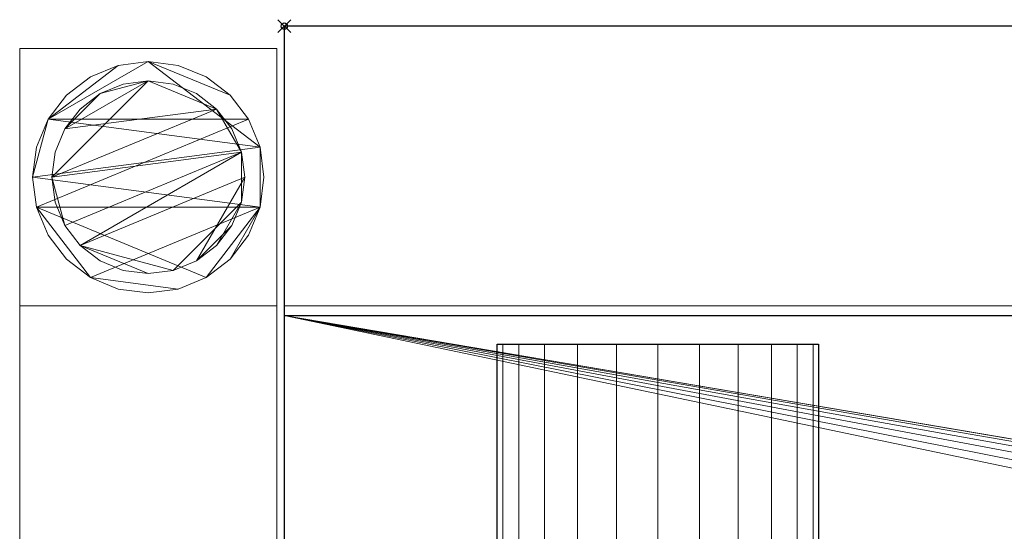
# Model space of a CAD drawing. Units: millimetres. Extents: x -41 to 2501, y -621 to 1.
# Drawn here: x -41 to 112, y -79 to 1 of the extents above; entities that cross this region are included whole.
import ezdxf

# ---------------------------------------------------------------- set-up
doc = ezdxf.new("R2010")
doc.units = ezdxf.units.MM
doc.header["$PDMODE"] = 35
for name, color, linetype in [('IQ_200_2D', 1, 'Continuous'), ('IQ_200_3D', 1, 'Continuous'), ('IQ_204_2D', 7, 'Continuous'), ('IQ_204_3D', 7, 'Continuous'), ('IQ_INS_3D', 3, 'ByLayer')]:
    doc.layers.add(name, color=color, linetype=linetype)

msp = doc.modelspace()

# ---------------------------------------------------------------- linework, layer by layer
at = {"layer": 'IQ_200_2D'}
for p, q in [((2500, 0), (0, 0)), ((0, 0), (0, -620))]:
    msp.add_line(p, q, dxfattribs=at)
at = {"layer": 'IQ_204_2D'}
for p, q in [((0, -45.02), (2500, -45.02)), ((33.12, -119.42), (33.12, -49.47)), ((33.12, -49.47), (83.12, -49.47)), ((83.12, -49.47), (83.12, -119.42))]:
    msp.add_line(p, q, dxfattribs=at)
at = {"layer": 'IQ_INS_3D'}
msp.add_point((0, 0), dxfattribs=at)

# ---------------------------------------------------------------- meshes
at = {"layer": 'IQ_200_3D', "lineweight": 9}
mesh = msp.add_polyface(dxfattribs=at)
corners = [(0, -574.98, 803.05), (0, -45.02, 803.05), (0, -45.02, 909.97), (0, 0, 909.97), (0, 0, 850), (0, -43.49, 850), (0, -43.49, 800.05), (0, -576.46, 800.05), (0, -576.46, 850), (0, -620, 850), (0, -620, 909.97), (0, -574.98, 909.97)]
mesh.append_faces([[corners[k] for k in face] for face in [(5, 2, 3, 4)]], dxfattribs={"vtx0": -1})
mesh.append_faces([[corners[k] for k in face] for face in [(8, 11, 0, 7), (7, 0, 1, 6)]], dxfattribs={"vtx0": -1, "vtx2": -1})
mesh.append_faces([[corners[k] for k in face] for face in [(10, 11, 8, 9)]], dxfattribs={"vtx1": -1})
mesh.append_faces([[corners[k] for k in face] for face in [(5, 6, 1, 2)]], dxfattribs={"vtx1": -1, "vtx3": -1})
mesh = msp.add_polyface(dxfattribs=at)
corners = [(2498.8, 0, 850), (2498.8, -43.49, 850), (0, -43.49, 850), (0, 0, 850)]
mesh.append_faces([[corners[k] for k in face] for face in [(0, 1, 2, 3)]])
mesh = msp.add_polyface(dxfattribs=at)
corners = [(2498.8, 0, 850), (0, 0, 850), (0, 0, 909.97), (2498.8, 0, 909.97)]
mesh.append_faces([[corners[k] for k in face] for face in [(0, 1, 2, 3)]])
mesh = msp.add_polyface(dxfattribs=at)
corners = [(2498.8, 0, 909.97), (0, 0, 909.97), (0, -45.02, 909.97), (2498.8, -45.02, 909.97)]
mesh.append_faces([[corners[k] for k in face] for face in [(0, 1, 2, 3)]])
mesh = msp.add_polyface(dxfattribs=at)
corners = [(-41.17, -3.49, 850), (-41.17, -43.49, 850), (-1.17, -43.49, 850), (-1.17, -3.49, 850)]
mesh.append_faces([[corners[k] for k in face] for face in [(0, 1, 2, 3)]])
mesh = msp.add_polyface(dxfattribs=at)
corners = [(-1.17, -43.49, 74.97), (-41.17, -43.49, 74.97), (-41.17, -3.49, 74.97), (-1.17, -3.49, 74.97)]
mesh.append_faces([[corners[k] for k in face] for face in [(0, 1, 2, 3)]])
mesh = msp.add_polyface(dxfattribs=at)
corners = [(-1.17, -3.49, 850), (-1.17, -3.49, 74.97), (-41.17, -3.49, 74.97), (-41.17, -3.49, 850)]
mesh.append_faces([[corners[k] for k in face] for face in [(0, 1, 2, 3)]])
mesh = msp.add_polyface(dxfattribs=at)
corners = [(-41.17, -3.49, 850), (-41.17, -3.49, 74.97), (-41.17, -43.49, 74.97), (-41.17, -43.49, 850)]
mesh.append_faces([[corners[k] for k in face] for face in [(0, 1, 2, 3)]])
mesh = msp.add_polyface(dxfattribs=at)
corners = [(-1.17, -43.49, 850), (-1.17, -43.49, 74.97), (-1.17, -3.49, 74.97), (-1.17, -3.49, 850)]
mesh.append_faces([[corners[k] for k in face] for face in [(0, 1, 2, 3)]])
mesh = msp.add_polyface(dxfattribs=at)
corners = [(-39.17, -23.49, 4.97), (-38.55, -28.15, 4.97), (-36.76, -32.49, 4.97), (-33.9, -36.22, 4.97), (-30.17, -39.08, 4.97), (-25.83, -40.88, 4.97), (-21.17, -41.49, 4.97), (-16.51, -40.88, 4.97), (-12.17, -39.08, 4.97), (-8.44, -36.22, 4.97), (-5.58, -32.49, 4.97), (-3.78, -28.15, 4.97), (-3.17, -23.49, 4.97), (-3.78, -18.83, 4.97), (-5.58, -14.49, 4.97), (-8.44, -10.76, 4.97), (-12.17, -7.9, 4.97), (-16.51, -6.11, 4.97), (-21.17, -5.49, 4.97), (-25.83, -6.11, 4.97), (-30.17, -7.9, 4.97), (-33.9, -10.76, 4.97), (-36.76, -14.49, 4.97), (-38.55, -18.83, 4.97)]
mesh.append_faces([[corners[k] for k in face] for face in [(11, 8, 9, 10)]], dxfattribs={"vtx0": -1})
mesh.append_faces([[corners[k] for k in face] for face in [(4, 7, 8, 11), (11, 0, 1, 4), (13, 18, 19, 22)]], dxfattribs={"vtx0": -1, "vtx2": -1, "vtx3": -1})
mesh.append_faces([[corners[k] for k in face] for face in [(0, 11, 12, 13)]], dxfattribs={"vtx0": -1, "vtx3": -1})
mesh.append_faces([[corners[k] for k in face] for face in [(2, 3, 4, 1), (16, 17, 18, 15)]], dxfattribs={"vtx2": -1})
mesh.append_faces([[corners[k] for k in face] for face in [(13, 14, 15, 18), (22, 23, 0, 13)]], dxfattribs={"vtx2": -1, "vtx3": -1})
mesh.append_faces([[corners[k] for k in face] for face in [(4, 5, 6, 7), (19, 20, 21, 22)]], dxfattribs={"vtx3": -1})
mesh = msp.add_polyface(dxfattribs=at)
corners = [(-39.17, -23.49, -0.03), (-38.55, -18.83, -0.03), (-36.76, -14.49, -0.03), (-33.9, -10.76, -0.03), (-30.17, -7.9, -0.03), (-25.83, -6.11, -0.03), (-21.17, -5.49, -0.03), (-16.51, -6.11, -0.03), (-12.17, -7.9, -0.03), (-8.44, -10.76, -0.03), (-5.58, -14.49, -0.03), (-3.78, -18.83, -0.03), (-3.17, -23.49, -0.03), (-3.78, -28.15, -0.03), (-5.58, -32.49, -0.03), (-8.44, -36.22, -0.03), (-12.17, -39.08, -0.03), (-16.51, -40.88, -0.03), (-21.17, -41.49, -0.03), (-25.83, -40.88, -0.03), (-30.17, -39.08, -0.03), (-33.9, -36.22, -0.03), (-36.76, -32.49, -0.03), (-38.55, -28.15, -0.03)]
mesh.append_faces([[corners[k] for k in face] for face in [(2, 0, 1), (15, 13, 14), (13, 11, 12)]], dxfattribs={"vtx0": -1})
mesh.append_faces([[corners[k] for k in face] for face in [(16, 23, 13, 15)]], dxfattribs={"vtx0": -1, "vtx1": -1, "vtx2": -1})
mesh.append_faces([[corners[k] for k in face] for face in [(2, 10, 23, 0)]], dxfattribs={"vtx0": -1, "vtx1": -1, "vtx3": -1})
mesh.append_faces([[corners[k] for k in face] for face in [(2, 5, 6)]], dxfattribs={"vtx0": -1, "vtx2": -1})
mesh.append_faces([[corners[k] for k in face] for face in [(23, 10, 11, 13), (23, 16, 17, 20)]], dxfattribs={"vtx0": -1, "vtx2": -1, "vtx3": -1})
mesh.append_faces([[corners[k] for k in face] for face in [(9, 10, 2, 6)]], dxfattribs={"vtx1": -1, "vtx2": -1, "vtx3": -1})
mesh.append_faces([[corners[k] for k in face] for face in [(3, 4, 5, 2), (18, 19, 20, 17)]], dxfattribs={"vtx2": -1})
mesh.append_faces([[corners[k] for k in face] for face in [(6, 7, 8, 9), (20, 21, 22, 23)]], dxfattribs={"vtx3": -1})
mesh = msp.add_polyface(dxfattribs=at)
corners = [(-39.17, -23.49, 4.97), (-38.55, -18.83, 4.97), (-36.76, -14.49, 4.97), (-33.9, -10.76, 4.97), (-30.17, -7.9, 4.97), (-25.83, -6.11, 4.97), (-21.17, -5.49, 4.97), (-16.51, -6.11, 4.97), (-12.17, -7.9, 4.97), (-8.44, -10.76, 4.97), (-5.58, -14.49, 4.97), (-3.78, -18.83, 4.97), (-3.17, -23.49, 4.97), (-3.17, -23.49, -0.03), (-3.78, -18.83, -0.03), (-5.58, -14.49, -0.03), (-8.44, -10.76, -0.03), (-12.17, -7.9, -0.03), (-16.51, -6.11, -0.03), (-21.17, -5.49, -0.03), (-25.83, -6.11, -0.03), (-30.17, -7.9, -0.03), (-33.9, -10.76, -0.03), (-36.76, -14.49, -0.03), (-38.55, -18.83, -0.03), (-39.17, -23.49, -0.03)]
mesh.append_faces([[corners[k] for k in face] for face in [(13, 14, 11, 12), (0, 1, 24, 25)]], dxfattribs={"vtx1": -1})
mesh.append_faces([[corners[k] for k in face] for face in [(14, 15, 10, 11), (16, 17, 8, 9), (15, 16, 9, 10), (17, 18, 7, 8), (6, 7, 18, 19), (19, 20, 5, 6), (20, 21, 4, 5), (22, 23, 2, 3), (21, 22, 3, 4), (23, 24, 1, 2)]], dxfattribs={"vtx1": -1, "vtx3": -1})
mesh = msp.add_polyface(dxfattribs=at)
corners = [(-36.17, -23.49, 74.97), (-35.66, -27.37, 74.97), (-34.16, -30.99, 74.97), (-31.77, -34.1, 74.97), (-28.67, -36.48, 74.97), (-25.05, -37.98, 74.97), (-21.17, -38.49, 74.97), (-17.29, -37.98, 74.97), (-13.67, -36.48, 74.97), (-10.56, -34.1, 74.97), (-8.18, -30.99, 74.97), (-6.68, -27.37, 74.97), (-6.17, -23.49, 74.97), (-6.68, -19.61, 74.97), (-8.18, -15.99, 74.97), (-10.56, -12.89, 74.97), (-13.67, -10.5, 74.97), (-17.29, -9, 74.97), (-21.17, -8.49, 74.97), (-25.05, -9, 74.97), (-28.67, -10.5, 74.97), (-31.77, -12.89, 74.97), (-34.16, -15.99, 74.97), (-35.66, -19.61, 74.97)]
mesh.append_faces([[corners[k] for k in face] for face in [(10, 8, 9), (22, 20, 21)]], dxfattribs={"vtx0": -1})
mesh.append_faces([[corners[k] for k in face] for face in [(7, 3, 6)]], dxfattribs={"vtx0": -1, "vtx1": -1})
mesh.append_faces([[corners[k] for k in face] for face in [(22, 15, 18, 20)]], dxfattribs={"vtx0": -1, "vtx1": -1, "vtx2": -1, "vtx3": -1})
mesh.append_faces([[corners[k] for k in face] for face in [(13, 2, 3, 12)]], dxfattribs={"vtx0": -1, "vtx2": -1})
mesh.append_faces([[corners[k] for k in face] for face in [(3, 7, 8, 12)]], dxfattribs={"vtx0": -1, "vtx2": -1, "vtx3": -1})
mesh.append_faces([[corners[k] for k in face] for face in [(17, 18, 15, 16), (19, 20, 18)]], dxfattribs={"vtx1": -1})
mesh.append_faces([[corners[k] for k in face] for face in [(11, 12, 8, 10)]], dxfattribs={"vtx1": -1, "vtx2": -1})
mesh.append_faces([[corners[k] for k in face] for face in [(4, 5, 6, 3)]], dxfattribs={"vtx2": -1})
mesh.append_faces([[corners[k] for k in face] for face in [(0, 1, 2, 13), (13, 14, 15, 0), (22, 23, 0, 15)]], dxfattribs={"vtx2": -1, "vtx3": -1})
mesh = msp.add_polyface(dxfattribs=at)
corners = [(-36.17, -23.49, 4.97), (-35.66, -19.61, 4.97), (-34.16, -15.99, 4.97), (-31.77, -12.89, 4.97), (-28.67, -10.5, 4.97), (-25.05, -9, 4.97), (-21.17, -8.49, 4.97), (-17.29, -9, 4.97), (-13.67, -10.5, 4.97), (-10.56, -12.89, 4.97), (-8.18, -15.99, 4.97), (-6.68, -19.61, 4.97), (-6.17, -23.49, 4.97), (-6.68, -27.37, 4.97), (-8.18, -30.99, 4.97), (-10.56, -34.1, 4.97), (-13.67, -36.48, 4.97), (-17.29, -37.98, 4.97), (-21.17, -38.49, 4.97), (-25.05, -37.98, 4.97), (-28.67, -36.48, 4.97), (-31.77, -34.1, 4.97), (-34.16, -30.99, 4.97), (-35.66, -27.37, 4.97)]
mesh.append_faces([[corners[k] for k in face] for face in [(9, 6, 7, 8), (4, 2, 3), (15, 13, 14)]], dxfattribs={"vtx0": -1})
mesh.append_faces([[corners[k] for k in face] for face in [(18, 21, 17)]], dxfattribs={"vtx0": -1, "vtx1": -1})
mesh.append_faces([[corners[k] for k in face] for face in [(22, 0, 11, 21)]], dxfattribs={"vtx0": -1, "vtx1": -1, "vtx2": -1})
mesh.append_faces([[corners[k] for k in face] for face in [(0, 6, 9, 11), (21, 11, 13, 17)]], dxfattribs={"vtx0": -1, "vtx1": -1, "vtx2": -1, "vtx3": -1})
mesh.append_faces([[corners[k] for k in face] for face in [(23, 0, 22), (12, 13, 11)]], dxfattribs={"vtx1": -1})
mesh.append_faces([[corners[k] for k in face] for face in [(16, 17, 13, 15)]], dxfattribs={"vtx1": -1, "vtx2": -1})
mesh.append_faces([[corners[k] for k in face] for face in [(9, 10, 11)]], dxfattribs={"vtx2": -1})
mesh.append_faces([[corners[k] for k in face] for face in [(4, 5, 6, 2), (0, 1, 2, 6)]], dxfattribs={"vtx2": -1, "vtx3": -1})
mesh.append_faces([[corners[k] for k in face] for face in [(18, 19, 20, 21)]], dxfattribs={"vtx3": -1})
mesh = msp.add_polyface(dxfattribs=at)
corners = [(-36.17, -23.49, 74.97), (-35.66, -19.61, 74.97), (-34.16, -15.99, 74.97), (-31.77, -12.89, 74.97), (-28.67, -10.5, 74.97), (-25.05, -9, 74.97), (-21.17, -8.49, 74.97), (-17.29, -9, 74.97), (-13.67, -10.5, 74.97), (-10.56, -12.89, 74.97), (-8.18, -15.99, 74.97), (-6.68, -19.61, 74.97), (-6.17, -23.49, 74.97), (-6.17, -23.49, 4.97), (-6.68, -19.61, 4.97), (-8.18, -15.99, 4.97), (-10.56, -12.89, 4.97), (-13.67, -10.5, 4.97), (-17.29, -9, 4.97), (-21.17, -8.49, 4.97), (-25.05, -9, 4.97), (-28.67, -10.5, 4.97), (-31.77, -12.89, 4.97), (-34.16, -15.99, 4.97), (-35.66, -19.61, 4.97), (-36.17, -23.49, 4.97)]
mesh.append_faces([[corners[k] for k in face] for face in [(1, 24, 25, 0)]], dxfattribs={"vtx0": -1})
mesh.append_faces([[corners[k] for k in face] for face in [(8, 17, 18, 7), (9, 16, 17, 8), (7, 18, 19, 6), (15, 10, 11, 14), (5, 20, 21, 4), (4, 21, 22, 3), (2, 23, 24, 1), (3, 22, 23, 2), (20, 5, 6, 19)]], dxfattribs={"vtx0": -1, "vtx2": -1})
mesh.append_faces([[corners[k] for k in face] for face in [(13, 14, 11, 12)]], dxfattribs={"vtx1": -1})
mesh.append_faces([[corners[k] for k in face] for face in [(9, 10, 15, 16)]], dxfattribs={"vtx1": -1, "vtx3": -1})
mesh = msp.add_polyface(dxfattribs=at)
corners = [(-3.17, -23.49, 4.97), (-3.78, -28.15, 4.97), (-5.58, -32.49, 4.97), (-8.44, -36.22, 4.97), (-12.17, -39.08, 4.97), (-16.51, -40.88, 4.97), (-21.17, -41.49, 4.97), (-25.83, -40.88, 4.97), (-30.17, -39.08, 4.97), (-33.9, -36.22, 4.97), (-36.76, -32.49, 4.97), (-38.55, -28.15, 4.97), (-39.17, -23.49, 4.97), (-39.17, -23.49, -0.03), (-38.55, -28.15, -0.03), (-36.76, -32.49, -0.03), (-33.9, -36.22, -0.03), (-30.17, -39.08, -0.03), (-25.83, -40.88, -0.03), (-21.17, -41.49, -0.03), (-16.51, -40.88, -0.03), (-12.17, -39.08, -0.03), (-8.44, -36.22, -0.03), (-5.58, -32.49, -0.03), (-3.78, -28.15, -0.03), (-3.17, -23.49, -0.03)]
mesh.append_faces([[corners[k] for k in face] for face in [(13, 14, 11, 12), (0, 1, 24, 25)]], dxfattribs={"vtx1": -1})
mesh.append_faces([[corners[k] for k in face] for face in [(14, 15, 10, 11), (16, 17, 8, 9), (15, 16, 9, 10), (17, 18, 7, 8), (6, 7, 18, 19), (19, 20, 5, 6), (20, 21, 4, 5), (22, 23, 2, 3), (21, 22, 3, 4), (23, 24, 1, 2)]], dxfattribs={"vtx1": -1, "vtx3": -1})
mesh = msp.add_polyface(dxfattribs=at)
corners = [(-6.17, -23.49, 74.97), (-6.68, -27.37, 74.97), (-8.18, -30.99, 74.97), (-10.56, -34.1, 74.97), (-13.67, -36.48, 74.97), (-17.29, -37.98, 74.97), (-21.17, -38.49, 74.97), (-25.05, -37.98, 74.97), (-28.67, -36.48, 74.97), (-31.77, -34.1, 74.97), (-34.16, -30.99, 74.97), (-35.66, -27.37, 74.97), (-36.17, -23.49, 74.97), (-36.17, -23.49, 4.97), (-35.66, -27.37, 4.97), (-34.16, -30.99, 4.97), (-31.77, -34.1, 4.97), (-28.67, -36.48, 4.97), (-25.05, -37.98, 4.97), (-21.17, -38.49, 4.97), (-17.29, -37.98, 4.97), (-13.67, -36.48, 4.97), (-10.56, -34.1, 4.97), (-8.18, -30.99, 4.97), (-6.68, -27.37, 4.97), (-6.17, -23.49, 4.97)]
mesh.append_faces([[corners[k] for k in face] for face in [(1, 24, 25, 0)]], dxfattribs={"vtx0": -1})
mesh.append_faces([[corners[k] for k in face] for face in [(11, 14, 15, 10), (10, 15, 16, 9), (8, 17, 18, 7), (9, 16, 17, 8), (7, 18, 19, 6), (5, 20, 21, 4), (4, 21, 22, 3), (2, 23, 24, 1), (3, 22, 23, 2), (20, 5, 6, 19)]], dxfattribs={"vtx0": -1, "vtx2": -1})
mesh.append_faces([[corners[k] for k in face] for face in [(12, 13, 14, 11)]], dxfattribs={"vtx2": -1})
mesh = msp.add_polyface(dxfattribs=at)
corners = [(-41.17, -43.49, 850), (-41.17, -43.49, 74.97), (-1.17, -43.49, 74.97), (-1.17, -43.49, 850)]
mesh.append_faces([[corners[k] for k in face] for face in [(0, 1, 2, 3)]])
mesh = msp.add_polyface(dxfattribs=at)
corners = [(-1.17, -43.5, 269.97), (-41.17, -43.5, 269.97), (-41.17, -43.5, 299.97), (-1.17, -43.5, 299.97)]
mesh.append_faces([[corners[k] for k in face] for face in [(0, 1, 2, 3)]])
mesh = msp.add_polyface(dxfattribs=at)
corners = [(-1.17, -576.46, 299.97), (-1.17, -43.5, 299.97), (-41.17, -43.5, 299.97), (-41.17, -576.46, 299.97)]
mesh.append_faces([[corners[k] for k in face] for face in [(0, 1, 2, 3)]])
mesh = msp.add_polyface(dxfattribs=at)
corners = [(-41.17, -576.46, 299.97), (-41.17, -43.5, 299.97), (-41.17, -43.5, 269.97), (-41.17, -576.46, 269.97)]
mesh.append_faces([[corners[k] for k in face] for face in [(0, 1, 2, 3)]])
mesh = msp.add_polyface(dxfattribs=at)
corners = [(-41.17, -576.46, 269.97), (-41.17, -43.5, 269.97), (-1.17, -43.5, 269.97), (-1.17, -576.46, 269.97)]
mesh.append_faces([[corners[k] for k in face] for face in [(0, 1, 2, 3)]])
mesh = msp.add_polyface(dxfattribs=at)
corners = [(-1.17, -576.46, 269.97), (-1.17, -43.5, 269.97), (-1.17, -43.5, 299.97), (-1.17, -576.46, 299.97)]
mesh.append_faces([[corners[k] for k in face] for face in [(0, 1, 2, 3)]])
mesh = msp.add_polyface(dxfattribs=at)
corners = [(2498.8, -576.46, 800.05), (0, -576.46, 800.05), (0, -43.49, 800.05), (2498.8, -43.49, 800.05)]
mesh.append_faces([[corners[k] for k in face] for face in [(0, 1, 2, 3)]])
mesh = msp.add_polyface(dxfattribs=at)
corners = [(2498.8, -43.49, 800.05), (0, -43.49, 800.05), (0, -43.49, 850), (2498.8, -43.49, 850)]
mesh.append_faces([[corners[k] for k in face] for face in [(0, 1, 2, 3)]])
mesh = msp.add_polyface(dxfattribs=at)
corners = [(2498.8, -45.02, 909.97), (0, -45.02, 909.97), (0, -45.02, 803.05), (2498.8, -45.02, 803.05)]
mesh.append_faces([[corners[k] for k in face] for face in [(0, 1, 2, 3)]])
mesh = msp.add_polyface(dxfattribs=at)
corners = [(2498.8, -574.98, 803.05), (2498.8, -45.02, 803.05), (0, -45.02, 803.05), (0, -574.98, 803.05), (1302.99, -309.93, 803.05), (1301.19, -323.64, 803.05), (1295.89, -336.42, 803.05), (1287.47, -347.4, 803.05), (1276.5, -355.82, 803.05), (1263.71, -361.11, 803.05), (1250, -362.92, 803.05), (1236.28, -361.11, 803.05), (1223.5, -355.82, 803.05), (1212.53, -347.4, 803.05), (1204.11, -336.42, 803.05), (1198.81, -323.64, 803.05), (1197.01, -309.93, 803.05), (1198.81, -296.21, 803.05), (1204.11, -283.43, 803.05), (1212.53, -272.46, 803.05), (1223.5, -264.03, 803.05), (1236.28, -258.74, 803.05), (1250, -256.93, 803.05), (1263.71, -258.74, 803.05), (1276.5, -264.03, 803.05), (1287.47, -272.46, 803.05), (1295.89, -283.43, 803.05), (1301.19, -296.21, 803.05)]
mesh.append_faces([[corners[k] for k in face] for face in [(26, 1, 25), (18, 2, 17), (13, 3, 12)]], dxfattribs={"vtx0": -1, "vtx1": -1})
mesh.append_faces([[corners[k] for k in face] for face in [(1, 26, 27), (1, 27, 4), (0, 5, 6), (0, 9, 10), (2, 18, 19), (3, 13, 14)]], dxfattribs={"vtx0": -1, "vtx2": -1})
mesh.append_faces([[corners[k] for k in face] for face in [(24, 25, 1), (23, 24, 1), (6, 7, 0), (8, 9, 0), (7, 8, 0), (20, 21, 2), (19, 20, 2), (21, 22, 2), (11, 12, 3), (14, 15, 3), (15, 16, 3)]], dxfattribs={"vtx1": -1, "vtx2": -1})
mesh.append_faces([[corners[k] for k in face] for face in [(22, 23, 1, 2), (4, 5, 0, 1), (16, 17, 2, 3), (10, 11, 3, 0)]], dxfattribs={"vtx1": -1, "vtx3": -1})
at = {"layer": 'IQ_204_3D', "lineweight": 9}
mesh = msp.add_polyface(dxfattribs=at)
corners = [(33.12, -49.47, 850.08), (33.98, -49.47, 856.55), (36.47, -49.47, 862.58), (40.45, -49.47, 867.76), (45.62, -49.47, 871.73), (51.65, -49.47, 874.23), (58.12, -49.47, 875.08), (64.59, -49.47, 874.23), (70.62, -49.47, 871.73), (75.8, -49.47, 867.76), (79.77, -49.47, 862.58), (82.27, -49.47, 856.55), (83.12, -49.47, 850.08), (82.27, -49.47, 843.61), (79.77, -49.47, 837.58), (75.8, -49.47, 832.4), (70.62, -49.47, 828.43), (64.59, -49.47, 825.93), (58.12, -49.47, 825.08), (51.65, -49.47, 825.93), (45.62, -49.47, 828.43), (40.45, -49.47, 832.4), (36.47, -49.47, 837.58), (33.98, -49.47, 843.61), (192.05, -49.47, 850.08), (192.9, -49.47, 856.55), (195.4, -49.47, 862.58), (199.37, -49.47, 867.76), (204.55, -49.47, 871.73), (210.58, -49.47, 874.23), (217.05, -49.47, 875.08), (223.52, -49.47, 874.23), (229.55, -49.47, 871.73), (234.73, -49.47, 867.76), (238.7, -49.47, 862.58), (241.2, -49.47, 856.55), (242.05, -49.47, 850.08), (241.2, -49.47, 843.61), (238.7, -49.47, 837.58), (234.73, -49.47, 832.4), (229.55, -49.47, 828.43), (223.52, -49.47, 825.93), (217.05, -49.47, 825.08), (210.58, -49.47, 825.93), (204.55, -49.47, 828.43), (199.37, -49.47, 832.4), (195.4, -49.47, 837.58), (192.9, -49.47, 843.61), (350.97, -49.47, 850.08), (351.83, -49.47, 856.55), (354.32, -49.47, 862.58), (358.3, -49.47, 867.76), (363.47, -49.47, 871.73), (369.5, -49.47, 874.23), (375.97, -49.47, 875.08), (382.44, -49.47, 874.23), (388.47, -49.47, 871.73), (393.65, -49.47, 867.76), (397.62, -49.47, 862.58), (400.12, -49.47, 856.55), (400.97, -49.47, 850.08), (400.12, -49.47, 843.61), (397.62, -49.47, 837.58), (393.65, -49.47, 832.4), (388.47, -49.47, 828.43), (382.44, -49.47, 825.93), (375.97, -49.47, 825.08), (369.5, -49.47, 825.93), (363.47, -49.47, 828.43), (358.3, -49.47, 832.4), (354.32, -49.47, 837.58), (351.83, -49.47, 843.61), (509.9, -49.47, 850.08), (510.75, -49.47, 856.55), (513.25, -49.47, 862.58), (517.22, -49.47, 867.76), (522.4, -49.47, 871.73), (528.43, -49.47, 874.23), (534.9, -49.47, 875.08), (541.37, -49.47, 874.23), (547.4, -49.47, 871.73), (552.58, -49.47, 867.76), (556.55, -49.47, 862.58), (559.05, -49.47, 856.55), (559.9, -49.47, 850.08), (559.05, -49.47, 843.61), (556.55, -49.47, 837.58), (552.58, -49.47, 832.4), (547.4, -49.47, 828.43), (541.37, -49.47, 825.93), (534.9, -49.47, 825.08), (528.43, -49.47, 825.93), (522.4, -49.47, 828.43), (517.22, -49.47, 832.4), (513.25, -49.47, 837.58), (510.75, -49.47, 843.61), (668.82, -49.47, 850.08), (669.68, -49.47, 856.55), (672.17, -49.47, 862.58), (676.15, -49.47, 867.76), (681.32, -49.47, 871.73), (687.35, -49.47, 874.23), (693.82, -49.47, 875.08), (700.29, -49.47, 874.23), (706.32, -49.47, 871.73), (711.5, -49.47, 867.76), (715.47, -49.47, 862.58), (717.97, -49.47, 856.55), (718.82, -49.47, 850.08), (717.97, -49.47, 843.61), (715.47, -49.47, 837.58), (711.5, -49.47, 832.4), (706.32, -49.47, 828.43), (700.29, -49.47, 825.93), (693.82, -49.47, 825.08), (687.35, -49.47, 825.93), (681.32, -49.47, 828.43), (676.15, -49.47, 832.4), (672.17, -49.47, 837.58), (669.68, -49.47, 843.61), (1463.45, -49.47, 850.08), (1464.3, -49.47, 856.55), (1466.8, -49.47, 862.58), (1470.77, -49.47, 867.76), (1475.95, -49.47, 871.73), (1481.98, -49.47, 874.23), (1488.45, -49.47, 875.08), (1494.92, -49.47, 874.23), (1500.95, -49.47, 871.73), (1506.13, -49.47, 867.76), (1510.1, -49.47, 862.58), (1512.6, -49.47, 856.55), (1513.45, -49.47, 850.08), (1512.6, -49.47, 843.61), (1510.1, -49.47, 837.58), (1506.13, -49.47, 832.4), (1500.95, -49.47, 828.43), (1494.92, -49.47, 825.93), (1488.45, -49.47, 825.08), (1481.98, -49.47, 825.93), (1475.95, -49.47, 828.43), (1470.77, -49.47, 832.4), (1466.8, -49.47, 837.58), (1464.3, -49.47, 843.61), (1622.37, -49.47, 850.08), (1623.23, -49.47, 856.55), (1625.72, -49.47, 862.58), (1629.7, -49.47, 867.76), (1634.87, -49.47, 871.73), (1640.9, -49.47, 874.23), (1647.37, -49.47, 875.08), (1653.85, -49.47, 874.23), (1659.87, -49.47, 871.73), (1665.05, -49.47, 867.76), (1669.03, -49.47, 862.58), (1671.52, -49.47, 856.55), (1672.37, -49.47, 850.08), (1671.52, -49.47, 843.61), (1669.03, -49.47, 837.58), (1665.05, -49.47, 832.4), (1659.87, -49.47, 828.43), (1653.85, -49.47, 825.93), (1647.37, -49.47, 825.08), (1640.9, -49.47, 825.93), (1634.87, -49.47, 828.43), (1629.7, -49.47, 832.4), (1625.72, -49.47, 837.58), (1623.23, -49.47, 843.61), (1940.22, -49.47, 850.08), (1941.08, -49.47, 856.55), (1943.57, -49.47, 862.58), (1947.55, -49.47, 867.76), (1952.72, -49.47, 871.73), (1958.75, -49.47, 874.23), (1965.22, -49.47, 875.08), (1971.7, -49.47, 874.23), (1977.72, -49.47, 871.73), (1982.9, -49.47, 867.76), (1986.88, -49.47, 862.58), (1989.37, -49.47, 856.55), (1990.22, -49.47, 850.08), (1989.37, -49.47, 843.61), (1986.88, -49.47, 837.58), (1982.9, -49.47, 832.4), (1977.72, -49.47, 828.43), (1971.7, -49.47, 825.93), (1965.22, -49.47, 825.08), (1958.75, -49.47, 825.93), (1952.72, -49.47, 828.43), (1947.55, -49.47, 832.4), (1943.57, -49.47, 837.58), (1941.08, -49.47, 843.61), (1781.3, -49.47, 850.08), (1782.15, -49.47, 856.55), (1784.65, -49.47, 862.58), (1788.62, -49.47, 867.76), (1793.8, -49.47, 871.73), (1799.83, -49.47, 874.23), (1806.3, -49.47, 875.08), (1812.77, -49.47, 874.23), (1818.8, -49.47, 871.73), (1823.98, -49.47, 867.76), (1827.95, -49.47, 862.58), (1830.45, -49.47, 856.55), (1831.3, -49.47, 850.08), (1830.45, -49.47, 843.61), (1827.95, -49.47, 837.58), (1823.98, -49.47, 832.4), (1818.8, -49.47, 828.43), (1812.77, -49.47, 825.93), (1806.3, -49.47, 825.08), (1799.83, -49.47, 825.93), (1793.8, -49.47, 828.43), (1788.62, -49.47, 832.4), (1784.65, -49.47, 837.58), (1782.15, -49.47, 843.61), (2417, -49.47, 850.08), (2417.85, -49.47, 856.55), (2420.35, -49.47, 862.58), (2424.32, -49.47, 867.76), (2429.5, -49.47, 871.73), (2435.53, -49.47, 874.23), (2442, -49.47, 875.08), (2448.47, -49.47, 874.23), (2454.5, -49.47, 871.73), (2459.68, -49.47, 867.76), (2463.65, -49.47, 862.58), (2466.15, -49.47, 856.55), (2467, -49.47, 850.08), (2466.15, -49.47, 843.61), (2463.65, -49.47, 837.58), (2459.68, -49.47, 832.4), (2454.5, -49.47, 828.43), (2448.47, -49.47, 825.93), (2442, -49.47, 825.08), (2435.53, -49.47, 825.93), (2429.5, -49.47, 828.43), (2424.32, -49.47, 832.4), (2420.35, -49.47, 837.58), (2417.85, -49.47, 843.61), (2099.15, -49.47, 850.08), (2100, -49.47, 856.55), (2102.5, -49.47, 862.58), (2106.47, -49.47, 867.76), (2111.65, -49.47, 871.73), (2117.68, -49.47, 874.23), (2124.15, -49.47, 875.08), (2130.62, -49.47, 874.23), (2136.65, -49.47, 871.73), (2141.83, -49.47, 867.76), (2145.8, -49.47, 862.58), (2148.3, -49.47, 856.55), (2149.15, -49.47, 850.08), (2148.3, -49.47, 843.61), (2145.8, -49.47, 837.58), (2141.83, -49.47, 832.4), (2136.65, -49.47, 828.43), (2130.62, -49.47, 825.93), (2124.15, -49.47, 825.08), (2117.68, -49.47, 825.93), (2111.65, -49.47, 828.43), (2106.47, -49.47, 832.4), (2102.5, -49.47, 837.58), (2100, -49.47, 843.61), (2258.07, -49.47, 850.08), (2258.93, -49.47, 856.55), (2261.42, -49.47, 862.58), (2265.4, -49.47, 867.76), (2270.57, -49.47, 871.73), (2276.6, -49.47, 874.23), (2283.07, -49.47, 875.08), (2289.55, -49.47, 874.23), (2295.57, -49.47, 871.73), (2300.75, -49.47, 867.76), (2304.73, -49.47, 862.58), (2307.22, -49.47, 856.55), (2308.07, -49.47, 850.08), (2307.22, -49.47, 843.61), (2304.73, -49.47, 837.58), (2300.75, -49.47, 832.4), (2295.57, -49.47, 828.43), (2289.55, -49.47, 825.93), (2283.07, -49.47, 825.08), (2276.6, -49.47, 825.93), (2270.57, -49.47, 828.43), (2265.4, -49.47, 832.4), (2261.42, -49.47, 837.58), (2258.93, -49.47, 843.61), (827.75, -49.47, 850.08), (828.6, -49.47, 856.55), (831.1, -49.47, 862.58), (835.07, -49.47, 867.76), (840.25, -49.47, 871.73), (846.28, -49.47, 874.23), (852.75, -49.47, 875.08), (859.22, -49.47, 874.23), (865.25, -49.47, 871.73), (870.43, -49.47, 867.76), (874.4, -49.47, 862.58), (876.9, -49.47, 856.55), (877.75, -49.47, 850.08), (876.9, -49.47, 843.61), (874.4, -49.47, 837.58), (870.43, -49.47, 832.4), (865.25, -49.47, 828.43), (859.22, -49.47, 825.93), (852.75, -49.47, 825.08), (846.28, -49.47, 825.93), (840.25, -49.47, 828.43), (835.07, -49.47, 832.4), (831.1, -49.47, 837.58), (828.6, -49.47, 843.61), (1304.52, -49.47, 850.08), (1305.38, -49.47, 856.55), (1307.87, -49.47, 862.58), (1311.85, -49.47, 867.76), (1317.02, -49.47, 871.73), (1323.05, -49.47, 874.23), (1329.52, -49.47, 875.08), (1335.99, -49.47, 874.23), (1342.02, -49.47, 871.73), (1347.2, -49.47, 867.76), (1351.18, -49.47, 862.58), (1353.67, -49.47, 856.55), (1354.52, -49.47, 850.08), (1353.67, -49.47, 843.61), (1351.18, -49.47, 837.58), (1347.2, -49.47, 832.4), (1342.02, -49.47, 828.43), (1335.99, -49.47, 825.93), (1329.52, -49.47, 825.08), (1323.05, -49.47, 825.93), (1317.02, -49.47, 828.43), (1311.85, -49.47, 832.4), (1307.87, -49.47, 837.58), (1305.38, -49.47, 843.61), (986.67, -49.47, 850.08), (987.53, -49.47, 856.55), (990.02, -49.47, 862.58), (994, -49.47, 867.76), (999.17, -49.47, 871.73), (1005.2, -49.47, 874.23), (1011.67, -49.47, 875.08), (1018.14, -49.47, 874.23), (1024.17, -49.47, 871.73), (1029.35, -49.47, 867.76), (1033.32, -49.47, 862.58), (1035.82, -49.47, 856.55), (1036.67, -49.47, 850.08), (1035.82, -49.47, 843.61), (1033.32, -49.47, 837.58), (1029.35, -49.47, 832.4), (1024.17, -49.47, 828.43), (1018.14, -49.47, 825.93), (1011.67, -49.47, 825.08), (1005.2, -49.47, 825.93), (999.17, -49.47, 828.43), (994, -49.47, 832.4), (990.02, -49.47, 837.58), (987.53, -49.47, 843.61), (1145.6, -49.47, 850.08), (1146.45, -49.47, 856.55), (1148.95, -49.47, 862.58), (1152.92, -49.47, 867.76), (1158.1, -49.47, 871.73), (1164.13, -49.47, 874.23), (1170.6, -49.47, 875.08), (1177.07, -49.47, 874.23), (1183.1, -49.47, 871.73), (1188.28, -49.47, 867.76), (1192.25, -49.47, 862.58), (1194.75, -49.47, 856.55), (1195.6, -49.47, 850.08), (1194.75, -49.47, 843.61), (1192.25, -49.47, 837.58), (1188.28, -49.47, 832.4), (1183.1, -49.47, 828.43), (1177.07, -49.47, 825.93), (1170.6, -49.47, 825.08), (1164.13, -49.47, 825.93), (1158.1, -49.47, 828.43), (1152.92, -49.47, 832.4), (1148.95, -49.47, 837.58), (1146.45, -49.47, 843.61)]
mesh.append_faces([[corners[k] for k in face] for face in [(10, 7, 8, 9), (34, 31, 32, 33), (58, 55, 56, 57), (79, 77, 78), (89, 87, 88), (106, 103, 104, 105), (100, 98, 99), (113, 111, 112), (131, 129, 130), (122, 120, 121), (143, 141, 142), (155, 153, 154), (146, 144, 145), (167, 165, 166), (185, 183, 184), (169, 191, 168), (203, 201, 202), (198, 196, 197), (232, 230, 231), (217, 239, 216), (257, 255, 256), (241, 263, 240), (280, 278, 279), (265, 287, 264), (298, 295, 296, 297), (292, 290, 291), (311, 309, 310), (329, 327, 328), (326, 324, 325), (346, 343, 344, 345), (343, 341, 342), (353, 351, 352), (337, 359, 336), (364, 362, 363), (377, 375, 376), (383, 381, 382)]], dxfattribs={"vtx0": -1})
mesh.append_faces([[corners[k] for k in face] for face in [(17, 19, 15, 16), (41, 43, 39, 40), (65, 67, 63, 64), (91, 85, 89, 90), (115, 109, 113, 114), (137, 143, 135, 136), (120, 128, 143), (161, 167, 159, 160), (144, 152, 167), (187, 181, 185, 186), (209, 214, 207, 208), (236, 230, 234, 235), (259, 253, 257, 258), (284, 278, 282, 283), (305, 307, 303, 304), (355, 349, 353, 354), (374, 369, 372, 373)]], dxfattribs={"vtx0": -1, "vtx1": -1})
mesh.append_faces([[corners[k] for k in face] for face in [(13, 7, 10, 12), (37, 31, 34, 36), (61, 55, 58, 60), (171, 181, 187), (243, 253, 259), (295, 298, 301), (326, 331, 334), (349, 343, 346, 348)]], dxfattribs={"vtx0": -1, "vtx1": -1, "vtx2": -1})
mesh.append_faces([[corners[k] for k in face] for face in [(7, 22, 1, 4), (22, 7, 15, 19), (31, 46, 25, 28), (46, 31, 39, 43), (55, 70, 49, 52), (70, 55, 63, 67), (103, 106, 109, 119), (103, 119, 98, 100), (128, 132, 135, 143), (152, 156, 159, 167), (175, 178, 181, 171), (200, 214, 193, 196), (200, 204, 207, 214), (230, 219, 225, 228), (247, 250, 253, 243), (278, 267, 273, 276), (295, 311, 290, 292), (311, 295, 303, 307), (319, 334, 313, 316), (321, 324, 326, 334), (355, 358, 343, 349), (367, 383, 362, 364), (383, 367, 374, 379)]], dxfattribs={"vtx0": -1, "vtx1": -1, "vtx2": -1, "vtx3": -1})
mesh.append_faces([[corners[k] for k in face] for face in [(79, 95, 76, 77), (128, 120, 124, 125), (152, 144, 148, 149), (343, 358, 340, 341), (337, 340, 358, 359)]], dxfattribs={"vtx0": -1, "vtx1": -1, "vtx3": -1})
mesh.append_faces([[corners[k] for k in face] for face in [(95, 81, 82, 85), (91, 94, 95, 85), (115, 118, 119, 109), (236, 218, 219, 230), (284, 266, 267, 278), (379, 374, 375, 377)]], dxfattribs={"vtx0": -1, "vtx2": -1, "vtx3": -1})
mesh.append_faces([[corners[k] for k in face] for face in [(18, 19, 17), (42, 43, 41), (66, 67, 65), (127, 128, 125, 126), (151, 152, 149, 150), (227, 228, 225, 226), (275, 276, 273, 274), (306, 307, 305), (323, 324, 321, 322), (330, 331, 329), (371, 372, 369, 370)]], dxfattribs={"vtx1": -1})
mesh.append_faces([[corners[k] for k in face] for face in [(233, 234, 230, 232), (281, 282, 278, 280)]], dxfattribs={"vtx1": -1, "vtx2": -1})
mesh.append_faces([[corners[k] for k in face] for face in [(326, 327, 329, 331)]], dxfattribs={"vtx1": -1, "vtx2": -1, "vtx3": -1})
mesh.append_faces([[corners[k] for k in face] for face in [(128, 129, 131, 132), (152, 153, 155, 156), (170, 171, 189, 190), (169, 170, 190, 191), (200, 201, 203, 204), (217, 218, 238, 239), (242, 243, 261, 262), (241, 242, 262, 263), (265, 266, 286, 287)]], dxfattribs={"vtx1": -1, "vtx3": -1})
mesh.append_faces([[corners[k] for k in face] for face in [(10, 11, 12), (5, 6, 7, 4), (2, 3, 4, 1), (23, 0, 1, 22), (20, 21, 22, 19), (34, 35, 36), (29, 30, 31, 28), (26, 27, 28, 25), (47, 24, 25, 46), (44, 45, 46, 43), (58, 59, 60), (53, 54, 55, 52), (50, 51, 52, 49), (71, 48, 49, 70), (68, 69, 70, 67), (72, 73, 74, 95), (92, 93, 94, 91), (101, 102, 103, 100), (96, 97, 98, 119), (116, 117, 118, 115), (133, 134, 135, 132), (157, 158, 159, 156), (173, 174, 175), (194, 195, 196, 193), (205, 206, 207, 204), (215, 192, 193, 214), (212, 213, 214, 211), (221, 222, 223), (228, 229, 230), (245, 246, 247), (269, 270, 271), (276, 277, 278), (293, 294, 295, 292), (288, 289, 290, 311), (317, 318, 319, 316), (335, 312, 313, 334), (332, 333, 334, 331), (346, 347, 348), (338, 339, 340, 337), (356, 357, 358, 355), (365, 366, 367, 364), (360, 361, 362, 383), (377, 378, 379)]], dxfattribs={"vtx2": -1})
mesh.append_faces([[corners[k] for k in face] for face in [(13, 14, 15, 7), (37, 38, 39, 31), (61, 62, 63, 55), (79, 80, 81, 95), (74, 75, 76, 95), (85, 86, 87, 89), (109, 110, 111, 113), (122, 123, 124, 120), (137, 138, 139, 143), (139, 140, 141, 143), (146, 147, 148, 144), (161, 162, 163, 167), (163, 164, 165, 167), (171, 172, 173, 175), (181, 182, 183, 185), (187, 188, 189, 171), (198, 199, 200, 196), (209, 210, 211, 214), (223, 224, 225, 219), (219, 220, 221, 223), (236, 237, 238, 218), (243, 244, 245, 247), (253, 254, 255, 257), (259, 260, 261, 243), (271, 272, 273, 267), (267, 268, 269, 271), (284, 285, 286, 266), (301, 302, 303, 295), (307, 308, 309, 311), (319, 320, 321, 334), (349, 350, 351, 353), (367, 368, 369, 374), (379, 380, 381, 383)]], dxfattribs={"vtx2": -1, "vtx3": -1})
mesh.append_faces([[corners[k] for k in face] for face in [(82, 83, 84, 85), (106, 107, 108, 109), (175, 176, 177, 178), (178, 179, 180, 181), (247, 248, 249, 250), (250, 251, 252, 253), (298, 299, 300, 301), (313, 314, 315, 316)]], dxfattribs={"vtx3": -1})
mesh = msp.add_polyface(dxfattribs=at)
corners = [(33.12, -49.47, 850.08), (33.98, -49.47, 843.61), (36.47, -49.47, 837.58), (40.45, -49.47, 832.4), (45.62, -49.47, 828.43), (51.65, -49.47, 825.93), (58.12, -49.47, 825.08), (64.59, -49.47, 825.93), (70.62, -49.47, 828.43), (75.8, -49.47, 832.4), (79.77, -49.47, 837.58), (82.27, -49.47, 843.61), (83.12, -49.47, 850.08), (83.12, -119.42, 850.08), (82.27, -119.42, 843.61), (79.77, -119.42, 837.58), (75.8, -119.42, 832.4), (70.62, -119.42, 828.43), (64.59, -119.42, 825.93), (58.12, -119.42, 825.08), (51.65, -119.42, 825.93), (45.62, -119.42, 828.43), (40.45, -119.42, 832.4), (36.47, -119.42, 837.58), (33.98, -119.42, 843.61), (33.12, -119.42, 850.08)]
mesh.append_faces([[corners[k] for k in face] for face in [(1, 24, 25, 0)]], dxfattribs={"vtx0": -1})
mesh.append_faces([[corners[k] for k in face] for face in [(8, 17, 18, 7), (7, 18, 19, 6), (16, 9, 10, 15), (9, 16, 17, 8), (5, 20, 21, 4), (4, 21, 22, 3), (2, 23, 24, 1), (3, 22, 23, 2), (20, 5, 6, 19)]], dxfattribs={"vtx0": -1, "vtx2": -1})
mesh.append_faces([[corners[k] for k in face] for face in [(13, 14, 11, 12)]], dxfattribs={"vtx1": -1})
mesh.append_faces([[corners[k] for k in face] for face in [(14, 15, 10, 11)]], dxfattribs={"vtx1": -1, "vtx3": -1})
mesh = msp.add_polyface(dxfattribs=at)
corners = [(83.12, -49.47, 850.08), (82.27, -49.47, 856.55), (79.77, -49.47, 862.58), (75.8, -49.47, 867.76), (70.62, -49.47, 871.73), (64.59, -49.47, 874.23), (58.12, -49.47, 875.08), (51.65, -49.47, 874.23), (45.62, -49.47, 871.73), (40.45, -49.47, 867.76), (36.47, -49.47, 862.58), (33.98, -49.47, 856.55), (33.12, -49.47, 850.08), (33.12, -119.42, 850.08), (33.98, -119.42, 856.55), (36.47, -119.42, 862.58), (40.45, -119.42, 867.76), (45.62, -119.42, 871.73), (51.65, -119.42, 874.23), (58.12, -119.42, 875.08), (64.59, -119.42, 874.23), (70.62, -119.42, 871.73), (75.8, -119.42, 867.76), (79.77, -119.42, 862.58), (82.27, -119.42, 856.55), (83.12, -119.42, 850.08)]
mesh.append_faces([[corners[k] for k in face] for face in [(1, 24, 25, 0)]], dxfattribs={"vtx0": -1})
mesh.append_faces([[corners[k] for k in face] for face in [(11, 14, 15, 10), (10, 15, 16, 9), (8, 17, 18, 7), (9, 16, 17, 8), (7, 18, 19, 6), (5, 20, 21, 4), (4, 21, 22, 3), (2, 23, 24, 1), (3, 22, 23, 2), (20, 5, 6, 19)]], dxfattribs={"vtx0": -1, "vtx2": -1})
mesh.append_faces([[corners[k] for k in face] for face in [(12, 13, 14, 11)]], dxfattribs={"vtx2": -1})

doc.saveas('drawing.dxf')
